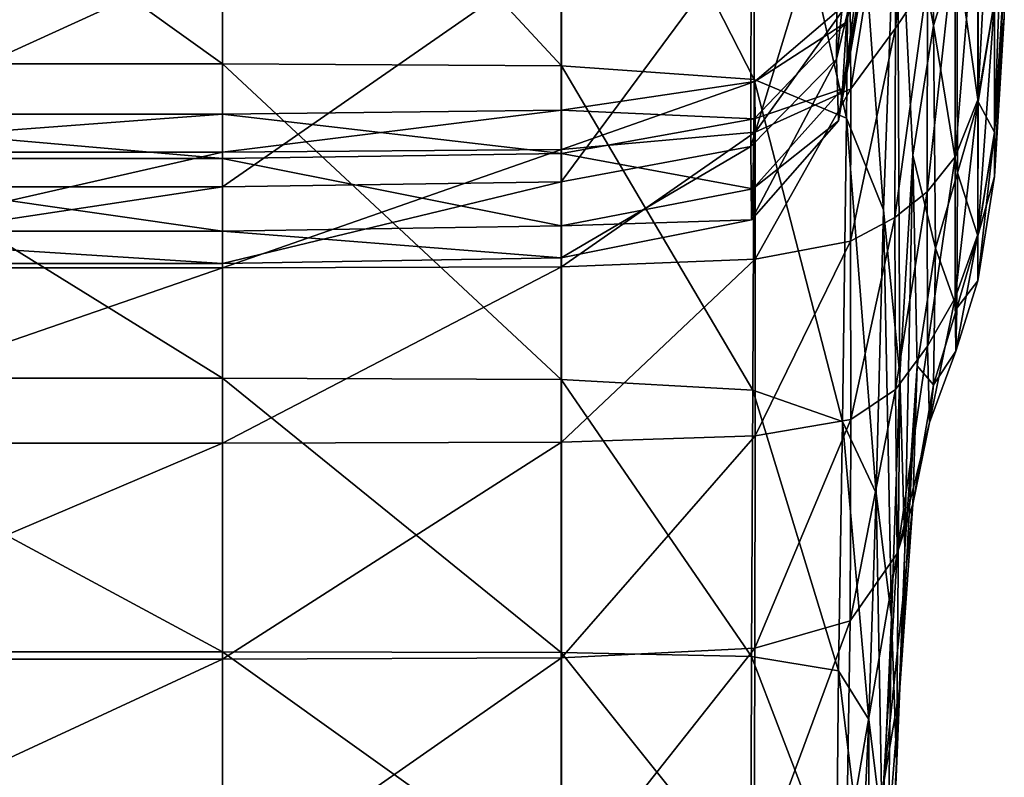
# Model space of a CAD drawing. Extents: x -0.218 to 0.011, y -0.282 to -0.138.
# Drawn here: x 0.009 to 0.011, y -0.235 to -0.233 of the extents above; entities that cross this region are included whole.
import ezdxf

# ---------------------------------------------------------------- set-up
doc = ezdxf.new("R2010")
doc.units = 0
doc.header["$MEASUREMENT"] = 0
doc.layers.get('0').update_dxf_attribs({"linetype": 'CONTINUOUS'})

msp = doc.modelspace()

# ---------------------------------------------------------------- linework, layer by layer
for points in [[(0.0078561, -0.2322615, 0.1218523), (0.0078561, -0.233105, 0.1214841), (0.009035, -0.233105, 0.1214841)], [(0.0078561, -0.2322615, 0.1218523), (0.009035, -0.233105, 0.1214841), (0.009035, -0.2322615, 0.1218523)], [(0.009035, -0.2322615, 0.1218523), (0.009035, -0.233105, 0.1214841), (0.0098215, -0.2331094, 0.1214682)], [(0.009035, -0.2322615, 0.1218523), (0.0098215, -0.2331094, 0.1214682), (0.0098217, -0.2322656, 0.1218389)], [(0.010676, -0.2322513, 0.1082491), (0.0106716, -0.2329116, 0.1097474), (0.0105967, -0.2330217, 0.1097369)], [(0.010676, -0.2322513, 0.1082491), (0.0105967, -0.2330217, 0.1097369), (0.0106006, -0.2324881, 0.1080518)], [(0.0098217, -0.2322656, 0.1218389), (0.0098215, -0.2331094, 0.1214682), (0.0102685, -0.2331408, 0.1213569)], [(0.0098217, -0.2322656, 0.1218389), (0.0102685, -0.2331408, 0.1213569), (0.0102705, -0.2322937, 0.1217456)], [(0.0106853, -0.233016, 0.1192727), (0.010676, -0.2322806, 0.1207209), (0.0106007, -0.2325699, 0.1208273)], [(0.0107392, -0.2328421, 0.1192187), (0.010676, -0.2322806, 0.1207209), (0.0106853, -0.233016, 0.1192727)], [(0.0102705, -0.2322937, 0.1217456), (0.0102685, -0.2331408, 0.1213569), (0.0104833, -0.2332309, 0.1210457)], [(0.0102705, -0.2322937, 0.1217456), (0.0104833, -0.2332309, 0.1210457), (0.0104914, -0.2323733, 0.1214816)], [(0.0104914, -0.2323733, 0.1214816), (0.0104833, -0.2332309, 0.1210457), (0.0105692, -0.2334431, 0.1203859)], [(0.0104914, -0.2323733, 0.1214816), (0.0105692, -0.2334431, 0.1203859), (0.0106007, -0.2325699, 0.1208273)], [(0.0105341, -0.2324305, 0.1049441), (0.0105199, -0.232842, 0.1054915), (0.0104602, -0.2330937, 0.1056006)], [(0.0105341, -0.2324305, 0.1049441), (0.0104602, -0.2330937, 0.1056006), (0.0104641, -0.2326308, 0.1048451)], [(0.0108268, -0.2324589, 0.1099562), (0.0108268, -0.2329583, 0.1114308), (0.0107878, -0.2331882, 0.1113693)], [(0.0108268, -0.2324589, 0.1099562), (0.0107878, -0.2331882, 0.1113693), (0.0107879, -0.2326797, 0.1098637)], [(0.0106006, -0.2324881, 0.1080518), (0.010493, -0.2331627, 0.1098417), (0.0104914, -0.2329564, 0.1085492)], [(0.0106006, -0.2324881, 0.1080518), (0.0105967, -0.2330217, 0.1097369), (0.010493, -0.2331627, 0.1098417)], [(0.0104914, -0.2329564, 0.1085492), (0.0104833, -0.2330077, 0.1075886), (0.0105692, -0.2325424, 0.1070749)], [(0.0104833, -0.2330077, 0.1075886), (0.0105518, -0.2327172, 0.1064158), (0.0105692, -0.2325424, 0.1070749)], [(0.0106007, -0.2325699, 0.1208273), (0.0105692, -0.2334431, 0.1203859), (0.0106073, -0.2338273, 0.1192737)], [(0.0106853, -0.233016, 0.1192727), (0.0106007, -0.2325699, 0.1208273), (0.0106372, -0.2333163, 0.1193063)], [(0.0106007, -0.2325699, 0.1208273), (0.0106073, -0.2338273, 0.1192737), (0.0106372, -0.2333163, 0.1193063)], [(0.0108495, -0.2326015, 0.1174944), (0.0108268, -0.2329583, 0.11759), (0.0108268, -0.2332631, 0.1160633)], [(0.0108495, -0.2326015, 0.1174944), (0.0108268, -0.2332631, 0.1160633), (0.0108495, -0.2328968, 0.1160151)], [(0.0104641, -0.2326308, 0.1048451), (0.0104602, -0.2330937, 0.1056006), (0.0102613, -0.2332964, 0.1056885)], [(0.0104641, -0.2326308, 0.1048451), (0.0102613, -0.2332964, 0.1056885), (0.0102623, -0.232782, 0.1048388)], [(0.0107879, -0.2326797, 0.1098637), (0.0107878, -0.2331882, 0.1113693), (0.0107352, -0.2333207, 0.1113338)], [(0.0107879, -0.2326797, 0.1098637), (0.0107352, -0.2333207, 0.1113338), (0.0107355, -0.2328132, 0.109801)], [(0.0107885, -0.2331928, 0.1176529), (0.0107884, -0.2326833, 0.119157), (0.0107392, -0.2328421, 0.1192187)], [(0.0108268, -0.2329583, 0.11759), (0.0107884, -0.2326833, 0.119157), (0.0107885, -0.2331928, 0.1176529)], [(0.0104833, -0.2330077, 0.1075886), (0.0104739, -0.2331625, 0.1068655), (0.0105518, -0.2327172, 0.1064158)], [(0.0104739, -0.2331625, 0.1068655), (0.0105354, -0.2328348, 0.105878), (0.0105518, -0.2327172, 0.1064158)], [(0.0102623, -0.232782, 0.1048388), (0.0102613, -0.2332964, 0.1056885), (0.0098206, -0.2333786, 0.1057241)], [(0.0102623, -0.232782, 0.1048388), (0.0098206, -0.2333786, 0.1057241), (0.0098207, -0.2328439, 0.1048418)], [(0.0104739, -0.2331625, 0.1068655), (0.0104649, -0.233237, 0.1062406), (0.0105354, -0.2328348, 0.105878)], [(0.0104649, -0.233237, 0.1062406), (0.0105199, -0.232842, 0.1054915), (0.0105354, -0.2328348, 0.105878)], [(0.0107355, -0.2328132, 0.109801), (0.0107352, -0.2333207, 0.1113338), (0.0106707, -0.233402, 0.111312)], [(0.0107355, -0.2328132, 0.109801), (0.0106707, -0.233402, 0.111312), (0.0106716, -0.2329116, 0.1097474)], [(0.009035, -0.2328527, 0.1048422), (0.009035, -0.2333903, 0.1057292), (0.0078561, -0.2333903, 0.1057292)], [(0.009035, -0.2328527, 0.1048422), (0.0078561, -0.2333903, 0.1057292), (0.0078561, -0.2328527, 0.1048422)], [(0.0098207, -0.2328439, 0.1048418), (0.0098206, -0.2333786, 0.1057241), (0.009035, -0.2333903, 0.1057292)], [(0.0098207, -0.2328439, 0.1048418), (0.009035, -0.2333903, 0.1057292), (0.009035, -0.2328527, 0.1048422)], [(0.0104649, -0.233237, 0.1062406), (0.0104602, -0.2330937, 0.1056006), (0.0105199, -0.232842, 0.1054915)], [(0.0107406, -0.2333576, 0.117697), (0.0107392, -0.2328421, 0.1192187), (0.0106853, -0.233016, 0.1192727)], [(0.0107885, -0.2331928, 0.1176529), (0.0107392, -0.2328421, 0.1192187), (0.0107406, -0.2333576, 0.117697)], [(0.0108495, -0.2328968, 0.1130058), (0.0108268, -0.2332631, 0.1129576), (0.0108268, -0.2329583, 0.1114308)], [(0.0108495, -0.2329967, 0.1145104), (0.0108268, -0.2332631, 0.1129576), (0.0108495, -0.2328968, 0.1130058)], [(0.0108495, -0.2328968, 0.1160151), (0.0108268, -0.2332631, 0.1160633), (0.0108268, -0.2333663, 0.1145104)], [(0.0108495, -0.2328968, 0.1160151), (0.0108268, -0.2333663, 0.1145104), (0.0108495, -0.2329967, 0.1145104)], [(0.0106716, -0.2329116, 0.1097474), (0.0106707, -0.233402, 0.111312), (0.0105956, -0.2334612, 0.1112961)], [(0.0106716, -0.2329116, 0.1097474), (0.0105956, -0.2334612, 0.1112961), (0.0105967, -0.2330217, 0.1097369)], [(0.0102705, -0.2331453, 0.1087502), (0.0104833, -0.2330077, 0.1075886), (0.0104914, -0.2329564, 0.1085492)], [(0.0104914, -0.2329564, 0.1085492), (0.0102711, -0.2332636, 0.1099398), (0.0102705, -0.2331453, 0.1087502)], [(0.0104914, -0.2329564, 0.1085492), (0.010493, -0.2331627, 0.1098417), (0.0102711, -0.2332636, 0.1099398)], [(0.0108268, -0.2329583, 0.1114308), (0.0107879, -0.2335006, 0.1129273), (0.0107878, -0.2331882, 0.1113693)], [(0.0108268, -0.2329583, 0.1114308), (0.0108268, -0.2332631, 0.1129576), (0.0107879, -0.2335006, 0.1129273)], [(0.0108268, -0.2332631, 0.1160633), (0.0108268, -0.2329583, 0.11759), (0.0107885, -0.2331928, 0.1176529)], [(0.0102685, -0.2332321, 0.1078222), (0.0104739, -0.2331625, 0.1068655), (0.0104833, -0.2330077, 0.1075886)], [(0.0102705, -0.2331453, 0.1087502), (0.0102685, -0.2332321, 0.1078222), (0.0104833, -0.2330077, 0.1075886)], [(0.0106899, -0.2335326, 0.1177439), (0.0106853, -0.233016, 0.1192727), (0.0106372, -0.2333163, 0.1193063)], [(0.0107406, -0.2333576, 0.117697), (0.0106853, -0.233016, 0.1192727), (0.0106899, -0.2335326, 0.1177439)], [(0.0108495, -0.2329967, 0.1145104), (0.0108268, -0.2333663, 0.1145104), (0.0108268, -0.2332631, 0.1129576)], [(0.0105967, -0.2330217, 0.1097369), (0.0105956, -0.2334612, 0.1112961), (0.0104926, -0.2335164, 0.1112813)], [(0.0105967, -0.2330217, 0.1097369), (0.0104926, -0.2335164, 0.1112813), (0.010493, -0.2331627, 0.1098417)], [(0.0078561, -0.233105, 0.1214841), (0.0078561, -0.2338339, 0.1212577), (0.009035, -0.2338339, 0.1212577)], [(0.0078561, -0.233105, 0.1214841), (0.009035, -0.2338339, 0.1212577), (0.009035, -0.233105, 0.1214841)], [(0.009035, -0.233105, 0.1214841), (0.009035, -0.2338339, 0.1212577), (0.0098211, -0.2338374, 0.1212415)], [(0.009035, -0.233105, 0.1214841), (0.0098211, -0.2338374, 0.1212415), (0.0098215, -0.2331094, 0.1214682)], [(0.0098215, -0.2331094, 0.1214682), (0.0098211, -0.2338374, 0.1212415), (0.0102655, -0.2338622, 0.1211279)], [(0.0098215, -0.2331094, 0.1214682), (0.0102655, -0.2338622, 0.1211279), (0.0102685, -0.2331408, 0.1213569)], [(0.0102626, -0.2334669, 0.1064114), (0.0102613, -0.2332964, 0.1056885), (0.0104602, -0.2330937, 0.1056006)], [(0.0102626, -0.2334669, 0.1064114), (0.0104602, -0.2330937, 0.1056006), (0.0104649, -0.233237, 0.1062406)], [(0.0098217, -0.233212, 0.1088212), (0.0102685, -0.2332321, 0.1078222), (0.0102705, -0.2331453, 0.1087502)], [(0.0102705, -0.2331453, 0.1087502), (0.0098218, -0.2333036, 0.10998), (0.0098217, -0.233212, 0.1088212)], [(0.0102705, -0.2331453, 0.1087502), (0.0102711, -0.2332636, 0.1099398), (0.0098218, -0.2333036, 0.10998)], [(0.0102685, -0.2331408, 0.1213569), (0.0102655, -0.2338622, 0.1211279), (0.0104739, -0.2339345, 0.1208182)], [(0.0102685, -0.2331408, 0.1213569), (0.0104739, -0.2339345, 0.1208182), (0.0104833, -0.2332309, 0.1210457)], [(0.0102685, -0.2332321, 0.1078222), (0.0102655, -0.2333945, 0.107083), (0.0104739, -0.2331625, 0.1068655)], [(0.0102655, -0.2333945, 0.107083), (0.0104649, -0.233237, 0.1062406), (0.0104739, -0.2331625, 0.1068655)], [(0.010493, -0.2331627, 0.1098417), (0.0104926, -0.2335164, 0.1112813), (0.010271, -0.2335583, 0.1112701)], [(0.010493, -0.2331627, 0.1098417), (0.010271, -0.2335583, 0.1112701), (0.0102711, -0.2332636, 0.1099398)], [(0.0107878, -0.2331882, 0.1113693), (0.0107355, -0.2336475, 0.1129149), (0.0107352, -0.2333207, 0.1113338)], [(0.0107878, -0.2331882, 0.1113693), (0.0107879, -0.2335006, 0.1129273), (0.0107355, -0.2336475, 0.1129149)], [(0.0107884, -0.2335037, 0.1160955), (0.0107885, -0.2331928, 0.1176529), (0.0107406, -0.2333576, 0.117697)], [(0.0108268, -0.2332631, 0.1160633), (0.0107885, -0.2331928, 0.1176529), (0.0107884, -0.2335037, 0.1160955)], [(0.009035, -0.2332215, 0.1088314), (0.009035, -0.2333093, 0.1099858), (0.0078561, -0.2333093, 0.1099858)], [(0.009035, -0.2332215, 0.1088314), (0.0078561, -0.2333093, 0.1099858), (0.0078561, -0.2332215, 0.1088314)], [(0.0078561, -0.2332215, 0.1088314), (0.0078561, -0.2333244, 0.1079169), (0.009035, -0.2333244, 0.1079169)], [(0.0078561, -0.2332215, 0.1088314), (0.009035, -0.2333244, 0.1079169), (0.009035, -0.2332215, 0.1088314)], [(0.009035, -0.2332215, 0.1088314), (0.0098215, -0.2333129, 0.107905), (0.0098217, -0.233212, 0.1088212)], [(0.0098217, -0.233212, 0.1088212), (0.0098218, -0.2333036, 0.10998), (0.009035, -0.2333093, 0.1099858)], [(0.0098217, -0.233212, 0.1088212), (0.009035, -0.2333093, 0.1099858), (0.009035, -0.2332215, 0.1088314)], [(0.009035, -0.2332215, 0.1088314), (0.009035, -0.2333244, 0.1079169), (0.0098215, -0.2333129, 0.107905)], [(0.0098217, -0.233212, 0.1088212), (0.0098215, -0.2333129, 0.107905), (0.0102685, -0.2332321, 0.1078222)], [(0.0098215, -0.2333129, 0.107905), (0.0102655, -0.2333945, 0.107083), (0.0102685, -0.2332321, 0.1078222)], [(0.0102655, -0.2333945, 0.107083), (0.0102626, -0.2334669, 0.1064114), (0.0104649, -0.233237, 0.1062406)], [(0.0104833, -0.2332309, 0.1210457), (0.0104739, -0.2339345, 0.1208182), (0.0105518, -0.2341013, 0.1202077)], [(0.0104833, -0.2332309, 0.1210457), (0.0105518, -0.2341013, 0.1202077), (0.0105692, -0.2334431, 0.1203859)], [(0.0102711, -0.2332636, 0.1099398), (0.010271, -0.2335583, 0.1112701), (0.0098218, -0.2335757, 0.1112654)], [(0.0102711, -0.2332636, 0.1099398), (0.0098218, -0.2335757, 0.1112654), (0.0098218, -0.2333036, 0.10998)], [(0.0108268, -0.2332631, 0.1129576), (0.010788, -0.2336081, 0.1145115), (0.0107879, -0.2335006, 0.1129273)], [(0.0108268, -0.2332631, 0.1129576), (0.0108268, -0.2333663, 0.1145104), (0.010788, -0.2336081, 0.1145115)], [(0.0108268, -0.2333663, 0.1145104), (0.0108268, -0.2332631, 0.1160633), (0.0107884, -0.2335037, 0.1160955)], [(0.009035, -0.2333093, 0.1099858), (0.009035, -0.2335782, 0.1112648), (0.0078561, -0.2335782, 0.1112648)], [(0.009035, -0.2333093, 0.1099858), (0.0078561, -0.2335782, 0.1112648), (0.0078561, -0.2333093, 0.1099858)], [(0.0098218, -0.2333036, 0.10998), (0.0098218, -0.2335757, 0.1112654), (0.009035, -0.2335782, 0.1112648)], [(0.0098218, -0.2333036, 0.10998), (0.009035, -0.2335782, 0.1112648), (0.009035, -0.2333093, 0.1099858)], [(0.009035, -0.2333244, 0.1079169), (0.0098211, -0.2334805, 0.1071612), (0.0098215, -0.2333129, 0.107905)], [(0.0098207, -0.2335551, 0.1064731), (0.0098206, -0.2333786, 0.1057241), (0.0102613, -0.2332964, 0.1056885)], [(0.0098207, -0.2335551, 0.1064731), (0.0102613, -0.2332964, 0.1056885), (0.0102626, -0.2334669, 0.1064114)], [(0.0098215, -0.2333129, 0.107905), (0.0098211, -0.2334805, 0.1071612), (0.0102655, -0.2333945, 0.107083)], [(0.0078561, -0.2333244, 0.1079169), (0.0078561, -0.2334928, 0.1071724), (0.009035, -0.2334928, 0.1071724)], [(0.0078561, -0.2333244, 0.1079169), (0.009035, -0.2334928, 0.1071724), (0.009035, -0.2333244, 0.1079169)], [(0.009035, -0.2333244, 0.1079169), (0.009035, -0.2334928, 0.1071724), (0.0098211, -0.2334805, 0.1071612)], [(0.0106372, -0.2333163, 0.1193063), (0.0106073, -0.2338273, 0.1192737), (0.010619, -0.2342312, 0.1179311)], [(0.0106372, -0.2333163, 0.1193063), (0.010619, -0.2342312, 0.1179311), (0.0106469, -0.2338055, 0.117817)], [(0.0106899, -0.2335326, 0.1177439), (0.0106372, -0.2333163, 0.1193063), (0.0106469, -0.2338055, 0.117817)], [(0.0107352, -0.2333207, 0.1113338), (0.0106716, -0.2337596, 0.1129122), (0.0106707, -0.233402, 0.111312)], [(0.0107352, -0.2333207, 0.1113338), (0.0107355, -0.2336475, 0.1129149), (0.0106716, -0.2337596, 0.1129122)], [(0.0107392, -0.233672, 0.1161215), (0.0107406, -0.2333576, 0.117697), (0.0106899, -0.2335326, 0.1177439)], [(0.0107884, -0.2335037, 0.1160955), (0.0107406, -0.2333576, 0.117697), (0.0107392, -0.233672, 0.1161215)], [(0.009035, -0.2335677, 0.1064819), (0.009035, -0.2333903, 0.1057292), (0.0098206, -0.2333786, 0.1057241)], [(0.009035, -0.2335677, 0.1064819), (0.0098206, -0.2333786, 0.1057241), (0.0098207, -0.2335551, 0.1064731)], [(0.0108268, -0.2333663, 0.1145104), (0.0107884, -0.2335037, 0.1160955), (0.010788, -0.2336081, 0.1145115)], [(0.0078561, -0.2335677, 0.1064819), (0.0078561, -0.2333903, 0.1057292), (0.009035, -0.2333903, 0.1057292)], [(0.0078561, -0.2335677, 0.1064819), (0.009035, -0.2333903, 0.1057292), (0.009035, -0.2335677, 0.1064819)], [(0.0098211, -0.2334805, 0.1071612), (0.0102626, -0.2334669, 0.1064114), (0.0102655, -0.2333945, 0.107083)], [(0.0106707, -0.233402, 0.111312), (0.0105967, -0.2338602, 0.1128662), (0.0105956, -0.2334612, 0.1112961)], [(0.0106707, -0.233402, 0.111312), (0.0106716, -0.2337596, 0.1129122), (0.0105967, -0.2338602, 0.1128662)], [(0.0105692, -0.2334431, 0.1203859), (0.0105518, -0.2341013, 0.1202077), (0.0105874, -0.2343894, 0.1192408)], [(0.0105692, -0.2334431, 0.1203859), (0.0105874, -0.2343894, 0.1192408), (0.0106073, -0.2338273, 0.1192737)], [(0.0098211, -0.2334805, 0.1071612), (0.0098207, -0.2335551, 0.1064731), (0.0102626, -0.2334669, 0.1064114)], [(0.0105956, -0.2334612, 0.1112961), (0.010493, -0.2339299, 0.1127049), (0.0104926, -0.2335164, 0.1112813)], [(0.0105956, -0.2334612, 0.1112961), (0.0105967, -0.2338602, 0.1128662), (0.010493, -0.2339299, 0.1127049)], [(0.0078561, -0.2334928, 0.1071724), (0.0078561, -0.2335677, 0.1064819), (0.009035, -0.2335677, 0.1064819)], [(0.0078561, -0.2334928, 0.1071724), (0.009035, -0.2335677, 0.1064819), (0.009035, -0.2334928, 0.1071724)], [(0.009035, -0.2334928, 0.1071724), (0.0098207, -0.2335551, 0.1064731), (0.0098211, -0.2334805, 0.1071612)], [(0.009035, -0.2334928, 0.1071724), (0.009035, -0.2335677, 0.1064819), (0.0098207, -0.2335551, 0.1064731)], [(0.0104926, -0.2335164, 0.1112813), (0.0102711, -0.2339682, 0.1125695), (0.010271, -0.2335583, 0.1112701)], [(0.0104926, -0.2335164, 0.1112813), (0.010493, -0.2339299, 0.1127049), (0.0102711, -0.2339682, 0.1125695)], [(0.0107879, -0.2335006, 0.1129273), (0.0107369, -0.2337718, 0.1145189), (0.0107355, -0.2336475, 0.1129149)], [(0.0107879, -0.2335006, 0.1129273), (0.010788, -0.2336081, 0.1145115), (0.0107369, -0.2337718, 0.1145189)], [(0.010788, -0.2336081, 0.1145115), (0.0107884, -0.2335037, 0.1160955), (0.0107392, -0.233672, 0.1161215)], [(0.0106853, -0.2338497, 0.1161616), (0.0106899, -0.2335326, 0.1177439), (0.0106469, -0.2338055, 0.117817)], [(0.0107392, -0.233672, 0.1161215), (0.0106899, -0.2335326, 0.1177439), (0.0106853, -0.2338497, 0.1161616)], [(0.010271, -0.2335583, 0.1112701), (0.0102711, -0.2339682, 0.1125695), (0.0098218, -0.2339827, 0.1125147)], [(0.010271, -0.2335583, 0.1112701), (0.0098218, -0.2339827, 0.1125147), (0.0098218, -0.2335757, 0.1112654)], [(0.009035, -0.2335782, 0.1112648), (0.009035, -0.2339848, 0.1125068), (0.0078561, -0.2339848, 0.1125068)], [(0.009035, -0.2335782, 0.1112648), (0.0078561, -0.2339848, 0.1125068), (0.0078561, -0.2335782, 0.1112648)], [(0.0098218, -0.2335757, 0.1112654), (0.0098218, -0.2339827, 0.1125147), (0.009035, -0.2339848, 0.1125068)], [(0.0098218, -0.2335757, 0.1112654), (0.009035, -0.2339848, 0.1125068), (0.009035, -0.2335782, 0.1112648)], [(0.010788, -0.2336081, 0.1145115), (0.0107392, -0.233672, 0.1161215), (0.0107369, -0.2337718, 0.1145189)], [(0.0107355, -0.2336475, 0.1129149), (0.010676, -0.2339368, 0.1145398), (0.0106716, -0.2337596, 0.1129122)], [(0.0107355, -0.2336475, 0.1129149), (0.0107369, -0.2337718, 0.1145189), (0.010676, -0.2339368, 0.1145398)], [(0.0107369, -0.2337718, 0.1145189), (0.0107392, -0.233672, 0.1161215), (0.0106853, -0.2338497, 0.1161616)], [(0.0106716, -0.2337596, 0.1129122), (0.0106006, -0.2342406, 0.1145923), (0.0105967, -0.2338602, 0.1128662)], [(0.0106716, -0.2337596, 0.1129122), (0.010676, -0.2339368, 0.1145398), (0.0106006, -0.2342406, 0.1145923)], [(0.0107369, -0.2337718, 0.1145189), (0.0106853, -0.2338497, 0.1161616), (0.010676, -0.2339368, 0.1145398)], [(0.0106469, -0.2338055, 0.117817), (0.010619, -0.2342312, 0.1179311), (0.0106073, -0.2345527, 0.1165665)], [(0.0106469, -0.2338055, 0.117817), (0.0106073, -0.2345527, 0.1165665), (0.0106372, -0.2341264, 0.1162827)], [(0.0106853, -0.2338497, 0.1161616), (0.0106469, -0.2338055, 0.117817), (0.0106372, -0.2341264, 0.1162827)], [(0.0078561, -0.2338339, 0.1212577), (0.0078561, -0.2344694, 0.1209773), (0.009035, -0.2344694, 0.1209773)], [(0.0078561, -0.2338339, 0.1212577), (0.009035, -0.2344694, 0.1209773), (0.009035, -0.2338339, 0.1212577)], [(0.009035, -0.2338339, 0.1212577), (0.009035, -0.2344694, 0.1209773), (0.0098207, -0.2344707, 0.120962)], [(0.009035, -0.2338339, 0.1212577), (0.0098207, -0.2344707, 0.120962), (0.0098211, -0.2338374, 0.1212415)], [(0.0098211, -0.2338374, 0.1212415), (0.0098207, -0.2344707, 0.120962), (0.0102626, -0.2344799, 0.1208548)], [(0.0098211, -0.2338374, 0.1212415), (0.0102626, -0.2344799, 0.1208548), (0.0102655, -0.2338622, 0.1211279)], [(0.0106073, -0.2338273, 0.1192737), (0.0105874, -0.2343894, 0.1192408), (0.010599, -0.2347248, 0.1180634)], [(0.0106073, -0.2338273, 0.1192737), (0.010599, -0.2347248, 0.1180634), (0.010619, -0.2342312, 0.1179311)], [(0.0102655, -0.2338622, 0.1211279), (0.0102626, -0.2344799, 0.1208548), (0.0104649, -0.2345129, 0.1205703)], [(0.0102655, -0.2338622, 0.1211279), (0.0104649, -0.2345129, 0.1205703), (0.0104739, -0.2339345, 0.1208182)], [(0.0105967, -0.2338602, 0.1128662), (0.0106006, -0.2342406, 0.1145923), (0.0104914, -0.2343975, 0.1139273)], [(0.0105967, -0.2338602, 0.1128662), (0.0104914, -0.2343975, 0.1139273), (0.010493, -0.2339299, 0.1127049)], [(0.010676, -0.2339368, 0.1145398), (0.0106853, -0.2338497, 0.1161616), (0.0106372, -0.2341264, 0.1162827)], [(0.010493, -0.2339299, 0.1127049), (0.0104914, -0.2343975, 0.1139273), (0.0102705, -0.2344606, 0.1136589)], [(0.010493, -0.2339299, 0.1127049), (0.0102705, -0.2344606, 0.1136589), (0.0102711, -0.2339682, 0.1125695)], [(0.0104739, -0.2339345, 0.1208182), (0.0104649, -0.2345129, 0.1205703), (0.0105354, -0.2346259, 0.1200407)], [(0.0104739, -0.2339345, 0.1208182), (0.0105354, -0.2346259, 0.1200407), (0.0105518, -0.2341013, 0.1202077)], [(0.010676, -0.2339368, 0.1145398), (0.0106372, -0.2341264, 0.1162827), (0.0106006, -0.2342406, 0.1145923)], [(0.0102711, -0.2339682, 0.1125695), (0.0102705, -0.2344606, 0.1136589), (0.0098217, -0.2344828, 0.113564)], [(0.0102711, -0.2339682, 0.1125695), (0.0098217, -0.2344828, 0.113564), (0.0098218, -0.2339827, 0.1125147)], [(0.009035, -0.2339848, 0.1125068), (0.009035, -0.234486, 0.1135505), (0.0078561, -0.234486, 0.1135505)], [(0.009035, -0.2339848, 0.1125068), (0.0078561, -0.234486, 0.1135505), (0.0078561, -0.2339848, 0.1125068)], [(0.0098218, -0.2339827, 0.1125147), (0.0098217, -0.2344828, 0.113564), (0.009035, -0.234486, 0.1135505)], [(0.0098218, -0.2339827, 0.1125147), (0.009035, -0.234486, 0.1135505), (0.009035, -0.2339848, 0.1125068)], [(0.0105518, -0.2341013, 0.1202077), (0.0105354, -0.2346259, 0.1200407), (0.010566, -0.2348785, 0.1192107)], [(0.0105518, -0.2341013, 0.1202077), (0.010566, -0.2348785, 0.1192107), (0.0105874, -0.2343894, 0.1192408)], [(0.0106372, -0.2341264, 0.1162827), (0.0106073, -0.2345527, 0.1165665), (0.0105692, -0.2347761, 0.1154112)], [(0.0106372, -0.2341264, 0.1162827), (0.0105692, -0.2347761, 0.1154112), (0.0106006, -0.2342406, 0.1145923)], [(0.0106006, -0.2342406, 0.1145923), (0.0105692, -0.2347761, 0.1154112), (0.0104833, -0.2349222, 0.1147337)], [(0.0106006, -0.2342406, 0.1145923), (0.0104833, -0.2349222, 0.1147337), (0.0104914, -0.2343975, 0.1139273)], [(0.010619, -0.2342312, 0.1179311), (0.010599, -0.2347248, 0.1180634), (0.0105874, -0.235023, 0.116876)], [(0.010619, -0.2342312, 0.1179311), (0.0105874, -0.235023, 0.116876), (0.0106073, -0.2345527, 0.1165665)], [(0.0105874, -0.2343894, 0.1192408), (0.010566, -0.2348785, 0.1192107), (0.0105763, -0.235179, 0.1181851)], [(0.0105874, -0.2343894, 0.1192408), (0.0105763, -0.235179, 0.1181851), (0.010599, -0.2347248, 0.1180634)], [(0.0104914, -0.2343975, 0.1139273), (0.0104833, -0.2349222, 0.1147337), (0.0102685, -0.2349997, 0.1144191)], [(0.0104914, -0.2343975, 0.1139273), (0.0102685, -0.2349997, 0.1144191), (0.0102705, -0.2344606, 0.1136589)], [(0.0078561, -0.2344694, 0.1209773), (0.0078561, -0.2350325, 0.1204474), (0.009035, -0.2350325, 0.1204474)], [(0.0078561, -0.2344694, 0.1209773), (0.009035, -0.2350325, 0.1204474), (0.009035, -0.2344694, 0.1209773)], [(0.009035, -0.2344694, 0.1209773), (0.009035, -0.2350325, 0.1204474), (0.0098206, -0.235031, 0.1204347)], [(0.009035, -0.2344694, 0.1209773), (0.0098206, -0.235031, 0.1204347), (0.0098207, -0.2344707, 0.120962)], [(0.0098207, -0.2344707, 0.120962), (0.0098206, -0.235031, 0.1204347), (0.0102613, -0.2350208, 0.1203457)], [(0.0098207, -0.2344707, 0.120962), (0.0102613, -0.2350208, 0.1203457), (0.0102626, -0.2344799, 0.1208548)], [(0.0102705, -0.2344606, 0.1136589), (0.0102685, -0.2349997, 0.1144191), (0.0098215, -0.2350283, 0.114307)], [(0.0102705, -0.2344606, 0.1136589), (0.0098215, -0.2350283, 0.114307), (0.0098217, -0.2344828, 0.113564)], [(0.0102626, -0.2344799, 0.1208548), (0.0102613, -0.2350208, 0.1203457), (0.0104602, -0.2349955, 0.1201262)], [(0.0102626, -0.2344799, 0.1208548), (0.0104602, -0.2349955, 0.1201262), (0.0104649, -0.2345129, 0.1205703)], [(0.009035, -0.234486, 0.1135505), (0.009035, -0.2350324, 0.114291), (0.0078561, -0.2350324, 0.114291)], [(0.009035, -0.234486, 0.1135505), (0.0078561, -0.2350324, 0.114291), (0.0078561, -0.234486, 0.1135505)], [(0.0098217, -0.2344828, 0.113564), (0.0098215, -0.2350283, 0.114307), (0.009035, -0.2350324, 0.114291)], [(0.0098217, -0.2344828, 0.113564), (0.009035, -0.2350324, 0.114291), (0.009035, -0.234486, 0.1135505)], [(0.0104649, -0.2345129, 0.1205703), (0.0104602, -0.2349955, 0.1201262), (0.0105199, -0.2349642, 0.1198537)], [(0.0104649, -0.2345129, 0.1205703), (0.0105199, -0.2349642, 0.1198537), (0.0105354, -0.2346259, 0.1200407)], [(0.0106073, -0.2345527, 0.1165665), (0.0105874, -0.235023, 0.116876), (0.0105518, -0.2352571, 0.1158946)], [(0.0106073, -0.2345527, 0.1165665), (0.0105518, -0.2352571, 0.1158946), (0.0105692, -0.2347761, 0.1154112)], [(0.0105354, -0.2346259, 0.1200407), (0.0105199, -0.2349642, 0.1198537), (0.0105341, -0.2352325, 0.1192235)], [(0.0105354, -0.2346259, 0.1200407), (0.0105341, -0.2352325, 0.1192235), (0.010566, -0.2348785, 0.1192107)], [(0.010599, -0.2347248, 0.1180634), (0.0105763, -0.235179, 0.1181851), (0.010566, -0.2354316, 0.1171466)], [(0.010599, -0.2347248, 0.1180634), (0.010566, -0.2354316, 0.1171466), (0.0105874, -0.235023, 0.116876)]]:
    msp.add_3dface(points)

doc.saveas('drawing.dxf')
